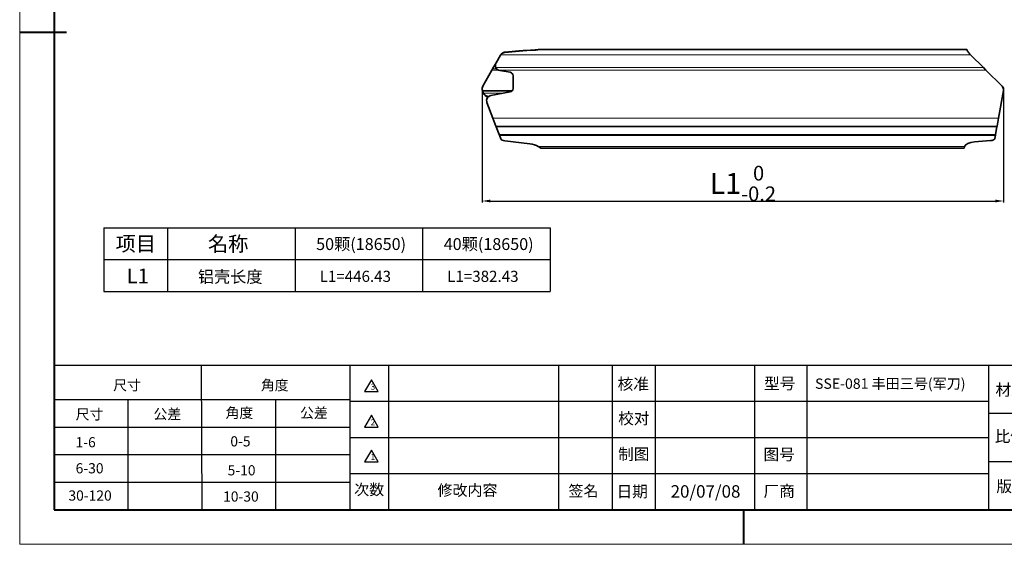
# Model space of a CAD drawing. Extents: x 3510 to 6288, y -178 to 765.
# Drawn here: x 5002 to 5845, y -135 to 314 of the extents above; entities that cross this region are included whole.
import ezdxf

# ---------------------------------------------------------------- set-up
doc = ezdxf.new("R2010")
doc.units = 0
doc.layers.add('DEFAULT_2', color=8, linetype='Continuous')
doc.styles.add('HZ', font='txt')
doc.styles.add('机械', font='txt', dxfattribs={"width": 0.7, "height": 18})
doc.dimstyles.new('A4', dxfattribs={"dimscale": 0, "dimtxt": 15, "dimasz": 7, "dimexe": 1.25, "dimexo": 0, "dimtad": 1, "dimdsep": 46, "dimtxsty": '机械', "dimcen": 2.5, "dimadec": 0, "dimazin": 0, "dimtfac": 1, "dimtmove": 0, "dimatfit": 3, "dimfxl": 0, "dimtolj": 1, "dimarcsym": 0})

# ---------------------------------------------------------------- blocks, each defined once
blk = doc.blocks.new('*D36')
at = {"layer": 'DEFAULT_2', "color": 0, "lineweight": -2}
for p, q in [((5397.45, 254.87), (5397.45, 157.56)), ((5843.88, 254.26), (5843.88, 157.56)), ((5404.45, 158.81), (5836.88, 158.81))]:
    blk.add_line(p, q, dxfattribs=at)
at = {"layer": 'DEFAULT_2', "color": 0}
for points in [[(5404.45, 159.98), (5404.45, 157.65), (5397.45, 158.81)], [(5836.88, 159.98), (5836.88, 157.65), (5843.88, 158.81)]]:
    blk.add_solid(points, dxfattribs=at)
at = {"layer": 'Defpoints', "color": 0}
for p in [(5397.45, 254.87), (5843.88, 254.26), (5843.88, 158.81)]:
    blk.add_point(p, dxfattribs=at)
at = {"layer": 'DEFAULT_2', "color": 0, "insert": (5620.67, 173.79), "char_height": 18, "attachment_point": 5, "style": '机械'}
blk.add_mtext('\\A1;L1{\\H0.7x;\\S0^ -0.2;}', dxfattribs=at)

msp = doc.modelspace()

# ---------------------------------------------------------------- linework, layer by layer
at = {"color": 0, "lineweight": 13}
for p, q in [((5001.587, 740.996), (5001.587, -134.816)), ((5001.587, -134.816), (6241.583, -134.816))]:
    msp.add_line(p, q, dxfattribs=at)
at = {"color": 0, "lineweight": 40}
for p, q in [((5031.076, 711.507), (5031.076, -105.327)), ((5001.587, 303.09), (5041.614, 303.09)), ((5031.076, -105.327), (6212.094, -105.327)), ((5621.585, -134.816), (5621.585, -105.327))]:
    msp.add_line(p, q, dxfattribs=at)
at = {"color": 7, "lineweight": 13, "ltscale": 0.001013}
msp.add_line((5442.295, 287.89), (5442.295, 287.93), dxfattribs=at)
at = {"color": 7, "lineweight": 35, "ltscale": 0.001432}
msp.add_line((5446.521, 288.35), (5446.578, 288.35), dxfattribs=at)
at = {"color": 7, "lineweight": 35}
for p, q in [((5446.578, 288.35), (5812.342, 288.35)), ((5423.332, 253.102), (5397.81, 253.102)), ((5839.54, 229.689), (5843.782, 253.386)), ((5836.92, 215.048), (5412.249, 215.048)), ((5438.231, 207.799), (5417.027, 210.234)), ((5810.233, 204.03), (5447.715, 204.03))]:
    msp.add_line(p, q, dxfattribs=at)
at = {"color": 7, "lineweight": 35, "ltscale": 0.004923}
msp.add_line((5813.118, 286.976), (5813.015, 287.144), dxfattribs=at)
at = {"color": 7, "lineweight": 35, "ltscale": 0.008607}
msp.add_line((5813.3, 286.684), (5813.118, 286.976), dxfattribs=at)
at = {"color": 7, "lineweight": 35, "ltscale": 0.186709}
msp.add_line((5413.169, 283.486), (5409.456, 277.006), dxfattribs=at)
at = {"color": 7, "lineweight": 35, "ltscale": 0.01123}
msp.add_line((5413.169, 283.486), (5413.392, 283.875), dxfattribs=at)
at = {"color": 7, "lineweight": 13}
for p, q in [((5815.646, 283.732), (5413.32, 283.732)), ((5826.564, 272.9), (5409.266, 272.9)), ((5828.657, 270.823), (5411.195, 270.823)), ((5423.469, 253.281), (5397.742, 253.281)), ((5839.54, 229.689), (5406.693, 229.689)), ((5838.312, 222.825), (5409.298, 222.825)), ((5838.189, 222.139), (5409.558, 222.139)), ((5837.009, 215.548), (5412.059, 215.548)), ((5810.516, 205.501), (5445.561, 205.501))]:
    msp.add_line(p, q, dxfattribs=at)
at = {"color": 7, "lineweight": 13, "ltscale": 0.006333}
msp.add_line((5417.131, 286.114), (5417.005, 285.895), dxfattribs=at)
at = {"color": 7, "lineweight": 35, "ltscale": 0.007149}
msp.add_line((5815.849, 283.53), (5815.646, 283.732), dxfattribs=at)
at = {"color": 7, "lineweight": 35, "ltscale": 0.377358}
msp.add_line((5826.564, 272.9), (5815.849, 283.53), dxfattribs=at)
at = {"color": 7, "lineweight": 35, "ltscale": 0.005592}
msp.add_line((5816.707, 282.679), (5816.866, 282.521), dxfattribs=at)
at = {"color": 7, "lineweight": 35, "ltscale": 0.003446}
msp.add_line((5816.832, 282.555), (5816.929, 282.458), dxfattribs=at)
at = {"color": 7, "lineweight": 35, "ltscale": 0.395355}
msp.add_line((5405.913, 270.823), (5398.05, 257.103), dxfattribs=at)
at = {"color": 7, "lineweight": 35, "ltscale": 0.025925}
msp.add_line((5406.428, 271.723), (5405.913, 270.823), dxfattribs=at)
at = {"color": 7, "lineweight": 13, "ltscale": 0.132053}
msp.add_line((5411.195, 270.823), (5405.913, 270.823), dxfattribs=at)
at = {"color": 7, "lineweight": 35, "ltscale": 0.152213}
msp.add_line((5409.456, 277.006), (5406.428, 271.723), dxfattribs=at)
at = {"color": 7, "lineweight": 13, "ltscale": 0.090462}
msp.add_line((5410.047, 271.723), (5406.428, 271.723), dxfattribs=at)
at = {"color": 7, "lineweight": 35, "ltscale": 0.224884}
msp.add_line((5412.629, 270.328), (5421.506, 268.868), dxfattribs=at)
at = {"color": 7, "lineweight": 35, "ltscale": 0.073703}
msp.add_line((5828.657, 270.823), (5826.564, 272.9), dxfattribs=at)
at = {"color": 7, "lineweight": 35, "ltscale": 0.493162}
msp.add_line((5842.662, 256.931), (5828.657, 270.823), dxfattribs=at)
at = {"color": 7, "lineweight": 35, "ltscale": 0.272383}
msp.add_line((5424.019, 265.908), (5424.019, 255.012), dxfattribs=at)
at = {"color": 7, "lineweight": 35, "ltscale": 0.000336823}
msp.add_line((5397.742, 253.281), (5397.747, 253.269), dxfattribs=at)
at = {"color": 7, "lineweight": 35, "ltscale": 0.004532}
msp.add_line((5397.747, 253.269), (5397.811, 253.099), dxfattribs=at)
at = {"color": 7, "lineweight": 35, "ltscale": 0.04479}
msp.add_line((5397.81, 253.102), (5398.446, 251.427), dxfattribs=at)
at = {"color": 7, "lineweight": 35, "ltscale": 0.006021}
msp.add_line((5842.848, 256.746), (5842.677, 256.915), dxfattribs=at)
at = {"color": 7, "lineweight": 35, "ltscale": 0.006143}
msp.add_line((5843.785, 253.402), (5843.828, 253.644), dxfattribs=at)
at = {"color": 7, "lineweight": 35, "ltscale": 0.012794}
msp.add_line((5398.627, 250.948), (5398.446, 251.427), dxfattribs=at)
at = {"color": 7, "lineweight": 13, "ltscale": 0.441703}
msp.add_line((5416.251, 251.102), (5398.583, 251.102), dxfattribs=at)
at = {"color": 7, "lineweight": 35, "ltscale": 0.026484}
msp.add_line((5402.076, 248.408), (5403.121, 248.238), dxfattribs=at)
at = {"color": 7, "lineweight": 13, "ltscale": 0.012997}
msp.add_line((5402.076, 248.408), (5402.26, 247.922), dxfattribs=at)
at = {"color": 7, "lineweight": 35, "ltscale": 0.010548}
msp.add_line((5402.677, 247.854), (5402.26, 247.922), dxfattribs=at)
at = {"color": 7, "lineweight": 35, "ltscale": 0.419719}
msp.add_line((5421.552, 252.06), (5405.031, 249.074), dxfattribs=at)
at = {"color": 7, "lineweight": 35, "ltscale": 0.357237}
msp.add_line((5401.624, 243.049), (5406.693, 229.689), dxfattribs=at)
at = {"color": 7, "lineweight": 35, "ltscale": 0.183522}
msp.add_line((5406.693, 229.689), (5409.298, 222.825), dxfattribs=at)
at = {"color": 7, "lineweight": 35, "ltscale": 0.174314}
msp.add_line((5838.312, 222.825), (5839.54, 229.689), dxfattribs=at)
at = {"color": 7, "lineweight": 35, "ltscale": 0.018353}
msp.add_line((5409.298, 222.825), (5409.558, 222.139), dxfattribs=at)
at = {"color": 7, "lineweight": 35, "ltscale": 0.176252}
msp.add_line((5409.558, 222.139), (5412.059, 215.548), dxfattribs=at)
at = {"color": 7, "lineweight": 35, "ltscale": 0.167408}
msp.add_line((5837.009, 215.548), (5838.189, 222.139), dxfattribs=at)
at = {"color": 7, "lineweight": 35, "ltscale": 0.017432}
msp.add_line((5838.189, 222.139), (5838.312, 222.825), dxfattribs=at)
at = {"color": 7, "lineweight": 35, "ltscale": 0.013369}
msp.add_line((5412.059, 215.548), (5412.249, 215.048), dxfattribs=at)
at = {"color": 7, "lineweight": 35, "ltscale": 0.083666}
msp.add_line((5412.249, 215.048), (5413.436, 211.919), dxfattribs=at)
at = {"color": 7, "lineweight": 35, "ltscale": 0.070588}
msp.add_line((5836.422, 212.268), (5836.92, 215.048), dxfattribs=at)
at = {"color": 7, "lineweight": 35, "ltscale": 0.012699}
msp.add_line((5836.92, 215.048), (5837.009, 215.548), dxfattribs=at)
at = {"color": 7, "lineweight": 35, "ltscale": 0.030465}
msp.add_line((5810.233, 204.03), (5810.448, 205.23), dxfattribs=at)
at = {"color": 7, "lineweight": 35, "ltscale": 0.33885}
msp.add_line((5832.633, 210.437), (5819.118, 209.407), dxfattribs=at)
at = {"color": 4, "lineweight": 30}
for p, q in [((5073.548, 135.994), (5455.748, 135.994)), ((5073.548, 135.994), (5073.548, 81.394)), ((5128.148, 135.994), (5128.148, 81.394)), ((5237.348, 135.994), (5237.348, 81.394)), ((5346.548, 135.994), (5346.548, 81.394)), ((5455.748, 135.994), (5455.748, 81.394)), ((5073.548, 108.694), (5455.748, 108.694)), ((5073.548, 81.394), (5455.748, 81.394))]:
    msp.add_line(p, q, dxfattribs=at)
at = {"color": 0}
for p, q in [((5031.076, 18.525), (6212.094, 18.525)), ((5509.043, -105.327), (5509.043, 18.525)), ((5545.904, -105.327), (5545.904, 18.525)), ((5630.559, 18.525), (5630.559, -105.327)), ((5675.512, 18.525), (5675.512, -105.327)), ((5830.967, 18.525), (5830.967, -105.723)), ((5031.076, -10.964), (5284.255, -10.964)), ((5284.255, -12.438), (5830.967, -12.438)), ((5830.967, -22.759), (5957.008, -22.759)), ((5031.076, -34.555), (5284.255, -34.555)), ((5284.255, -43.401), (5830.967, -43.401)), ((5031.076, -58.145), (5284.255, -58.145)), ((5830.967, -64.043), (5914.542, -64.043)), ((5284.255, -74.364), (5830.967, -74.364)), ((5031.076, -81.736), (5284.255, -81.736))]:
    msp.add_line(p, q, dxfattribs=at)
at = {"color": 7, "lineweight": 35}
for points in [[(5442.295, 287.93), (5442.695, 287.951), (5443.089, 287.978), (5443.477, 288.011), (5443.762, 288.039), (5444.042, 288.069), (5444.316, 288.1), (5444.582, 288.133), (5445.12, 288.202), (5445.557, 288.259), (5445.757, 288.285), (5446.033, 288.317), (5446.179, 288.331), (5446.313, 288.342), (5446.422, 288.348), (5446.521, 288.35)], [(5446.578, 288.35), (5446.501, 288.349), (5446.415, 288.344), (5446.3, 288.334), (5446.174, 288.321), (5446.015, 288.302), (5445.659, 288.254), (5444.977, 288.157), (5444.471, 288.088), (5444.206, 288.055), (5443.963, 288.026), (5443.715, 287.999), (5443.491, 287.976), (5443.263, 287.955), (5442.955, 287.929), (5442.643, 287.908), (5442.328, 287.891)], [(5416.988, 285.893), (5416.774, 285.863), (5416.563, 285.827), (5416.356, 285.783), (5416.152, 285.732), (5415.953, 285.674), (5415.758, 285.609), (5415.568, 285.538), (5415.4, 285.468), (5415.236, 285.393), (5415.076, 285.313), (5414.921, 285.229), (5414.77, 285.141), (5414.627, 285.049), (5414.488, 284.953), (5414.354, 284.853), (5414.224, 284.749), (5414.098, 284.64), (5413.972, 284.522), (5413.851, 284.4), (5413.735, 284.274), (5413.624, 284.144), (5413.517, 284.011), (5413.416, 283.873), (5413.32, 283.732)], [(5413.392, 283.875), (5413.486, 284.032), (5413.536, 284.108), (5413.587, 284.184), (5413.658, 284.282), (5413.732, 284.379), (5413.808, 284.474), (5413.908, 284.589), (5414.013, 284.7), (5414.122, 284.809), (5414.236, 284.913), (5414.354, 285.014), (5414.476, 285.111), (5414.591, 285.196), (5414.71, 285.278), (5414.833, 285.356), (5414.96, 285.432), (5415.091, 285.505), (5415.226, 285.574), (5415.365, 285.64), (5415.508, 285.702), (5415.653, 285.761), (5415.825, 285.825), (5416.002, 285.883), (5416.182, 285.936), (5416.365, 285.983), (5416.552, 286.025), (5416.742, 286.061), (5416.935, 286.09), (5417.131, 286.114)], [(5813.889, 285.817), (5814.034, 285.621), (5814.186, 285.422), (5814.344, 285.222), (5814.507, 285.022), (5814.675, 284.821), (5814.849, 284.621), (5815.028, 284.418), (5815.202, 284.226), (5815.367, 284.048), (5815.534, 283.87), (5815.875, 283.516), (5816.226, 283.159), (5816.604, 282.782)], [(5813.896, 285.808), (5814.046, 285.606), (5814.201, 285.403), (5814.363, 285.199), (5814.53, 284.994), (5814.703, 284.789), (5814.881, 284.584), (5815.065, 284.376), (5815.24, 284.184), (5815.408, 284.003), (5815.578, 283.824), (5815.924, 283.465), (5816.28, 283.105), (5816.788, 282.598)], [(5445.561, 205.501), (5445.982, 205.222), (5446.365, 204.961), (5446.706, 204.721), (5447.003, 204.509), (5447.324, 204.277), (5447.451, 204.186), (5447.56, 204.111), (5447.605, 204.082), (5447.66, 204.051), (5447.682, 204.04), (5447.701, 204.034), (5447.716, 204.031)]]:
    msp.add_lwpolyline(points, dxfattribs=at)
at = {"color": 0}
for points in [[(5302.696, 5.95), (5296.812, -4.242), (5308.58, -4.242)], [(5302.696, -24.494), (5296.812, -34.685), (5308.58, -34.685)], [(5302.696, -54.221), (5296.812, -64.413), (5308.58, -64.413)]]:
    msp.add_lwpolyline(points, close=True, dxfattribs=at)
at = {"color": 7, "lineweight": 35}
for centre, radius, start, end in [((5830.315, 297.614), 20.222, 207.267681, 211.749801), ((5828.926, 296.676), 18.547, 211.544022, 215.870509), ((5417.366, 281.077), 4.839, 146.7257, 150.147707), ((5828.809, 296.617), 18.418, 215.934372, 225.277701), ((5413.36, 274.768), 4.5, 150.184549, 260.658034), ((5421.019, 265.908), 3, 0, 80.658032), ((5401.954, 254.865), 4.5, 150.184549, 200.605829), ((5421.019, 255.012), 3, 280.246743, 0), ((5839.845, 254.091), 4, 349.852135, 45.228816), ((5840.383, 254.261), 3.5, 349.852135, 45.228816), ((5402.942, 253.138), 4.811, 200.832605, 205.03507), ((5405.832, 244.645), 4.5, 100.246741, 200.777717), ((5812.514, 204.849), 2.101, 161.904143, 169.546482)]:
    msp.add_arc(centre, radius, start, end, dxfattribs=at)
for centre, major_axis, ratio, start_param, end_param in [((5463.061, 273.267), (83.922, -0.035), 0.1797289, 1.8204994, 2.1520251), ((5462.858, 273.269), (86.977, -0.033), 0.1733962, 1.8095412, 2.1244519), ((5402.65, 253.031), (1.671, -4.399), 0.9562758, 4.7887356, 5.777894), ((5402.835, 252.545), (1.67, -4.4), 0.9562839, 4.7122994, 5.7781543), ((5418.15, 212.179), (-4.775, 0.074), 0.421947, 0.1660634, 1.3398532), ((5831.877, 212.416), (-4.559, -0.012), 0.4406067, 1.7361862, 3.061697), ((5435.064, 202.311), (12.701, 0), 0.4461685, 0.5979963, 1.3188428), ((5820.849, 204.876), (10.437, 0.027), 0.4405923, 1.7362662, 2.9993562)]:
    msp.add_ellipse(centre, major_axis=major_axis, ratio=ratio, start_param=start_param, end_param=end_param, dxfattribs=at)
at = {"layer": 'DEFAULT_2', "color": 0}
for p, q in [((5157.784, -105.327), (5157.16, 18.525)), ((5284.255, 18.525), (5284.255, -105.327)), ((5317.233, 18.525), (5317.233, -105.327)), ((5462.767, 18.525), (5462.767, -105.327)), ((5094.118, -10.964), (5094.118, -105.327)), ((5220.708, -10.964), (5220.708, -105.327))]:
    msp.add_line(p, q, dxfattribs=at)

# ---------------------------------------------------------------- texts
at = {"color": 0, "style": 'HZ'}
for s, height, p in [('项目', 12.6851, (5083.7, 115.916)), ('名称', 12.6851, (5162.741, 115.79)), ('50颗(18650)', 10.1481, (5255.382, 116.883)), ('40颗(18650)', 10.1481, (5364.582, 116.883)), ('L1', 12.6851, (5093.13, 88.319)), ('铝壳长度', 10.1481, (5154.127, 88.947)), ('L1=446.43', 9.5138, (5258.367, 89.613)), ('L1=382.43', 9.5138, (5367.567, 89.613)), ('核准', 9.8121, (5513.467, -2.525)), ('型号', 9.8121, (5638.807, -2.186)), ('尺寸', 8.7079, (5081.638, -3.123)), ('角度', 8.7079, (5208.044, -3.117)), ('SSE-081 丰田三号(军刀)', 8.83088, (5682.497, -1.834)), ('材质', 9.8121, (5836.977, -7.59)), ('角度', 8.7079, (5177.801, -26.694)), ('公差', 8.7079, (5241.631, -26.781)), ('尺寸', 8.7079, (5049.503, -28.055)), ('公差', 8.7079, (5116.143, -27.731)), ('校对', 9.8121, (5513.956, -32.102)), ('比例', 9.8121, (5836.35, -47.346)), ('1-6 ', 8.7079, (5049.394, -51.881)), ('0-5', 8.7079, (5181.929, -51.117)), ('制图', 9.8121, (5513.904, -62.63)), ('图号', 9.8121, (5638.367, -62.917)), ('6-30', 8.7079, (5049.482, -74.159)), ('5-10', 8.7079, (5179.582, -75.884)), ('次数', 9.4045, (5287.948, -92.729)), ('修改内容', 9.4045, (5359.254, -93.268)), ('签名', 9.4045, (5471.369, -93.827)), ('日期', 9.8121, (5512.593, -94.513)), ('20/07/08', 10.6468, (5558.838, -94.927)), ('厂商', 9.8121, (5638.367, -94.279)), ('版次', 9.8121, (5837.74, -90.135)), ('30-120', 8.7079, (5043.295, -97.464)), ('10-30', 8.7079, (5175.713, -98.288))]:
    msp.add_text(s, height=height, dxfattribs=at).set_placement(p)
at = {"layer": 'DEFAULT_2', "color": 0, "char_height": 5.1605, "attachment_point": 1, "style": '机械'}
for s, insert in [('{\\C0;3}', (5302.059, 2.518)), ('{\\C0;2}', (5302.059, -27.926)), ('{\\C0;1}', (5302.059, -57.653))]:
    msp.add_mtext_dynamic_manual_height_columns(s, width=8.89761, gutter_width=17.5, heights=[0], dxfattribs=dict(at, insert=insert))

# ---------------------------------------------------------------- dimensions: what is measured, and where the dimension line sits
at = {"layer": 'DEFAULT_2', "color": 3}
dim = msp.add_linear_dim(base=(5843.883, 158.813), p1=(5397.454, 254.865), p2=(5843.883, 254.261), text='L1{\\H0.7x;\\S0^ -0.2;}', dimstyle='A4', override={"dimscale": 1}, dxfattribs=at)
dim.commit()
dim.dimension.update_dxf_attribs({"geometry": '*D36', "text_midpoint": (5620.669, 158.813), "dimtype": 160})

doc.saveas('drawing.dxf')
